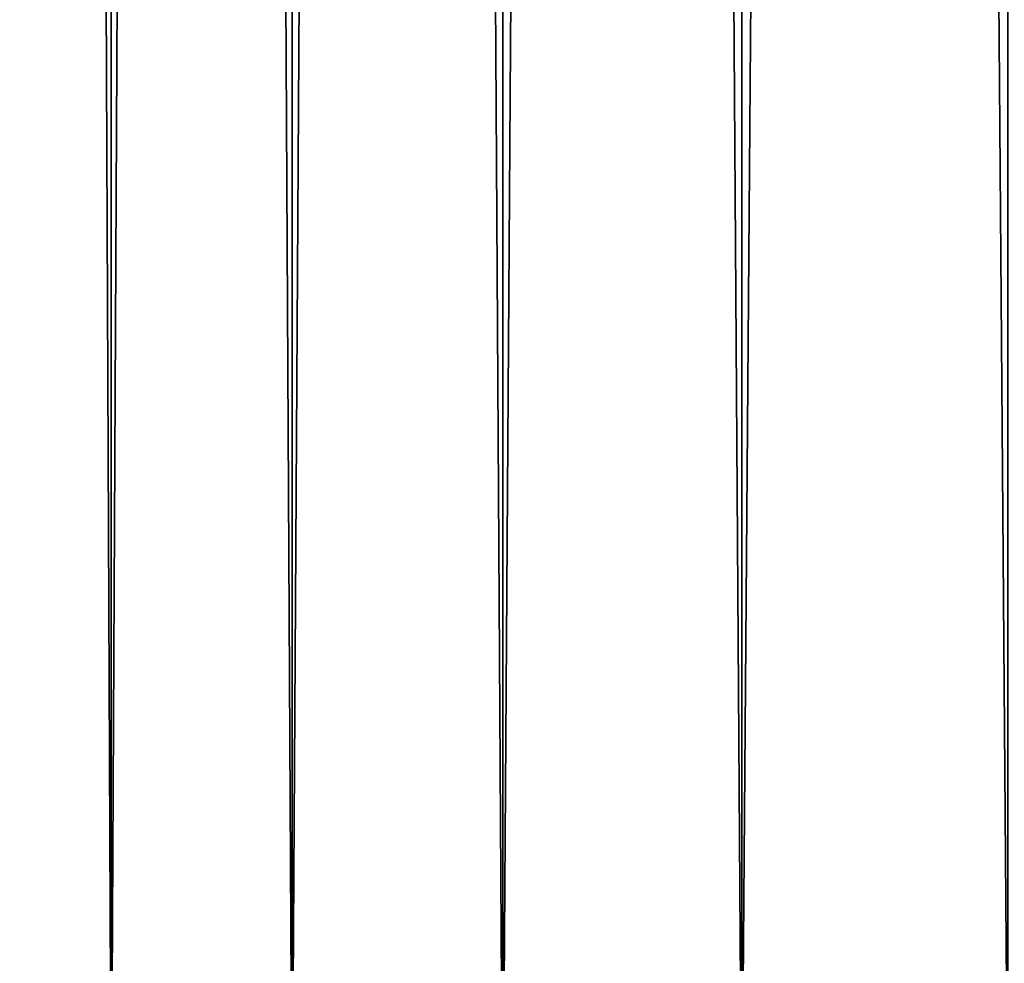
# Model space of a CAD drawing. Extents: x -30 to 75, y -50 to 0.
# Drawn here: x -10 to -9, y -49 to -48 of the extents above; entities that cross this region are included whole.
import ezdxf

# ---------------------------------------------------------------- set-up
doc = ezdxf.new("R2010")
doc.units = 0
doc.header["$MEASUREMENT"] = 0
doc.layers.add('L1', color=7, linetype='Continuous')

msp = doc.modelspace()

# ---------------------------------------------------------------- linework, layer by layer
at = {"layer": 'L1', "color": 255}
for points in [[(-9.536753, -49.2, 2.209325), (-9.536753, -10, 2.209325), (-9.701995, -10, 1.785847)], [(-9.536753, -49.2, 2.209325), (-9.701995, -10, 1.785847), (-9.701995, -49.2, 1.785847)], [(-9.536753, -10, -2.209325), (-9.536753, -49.2, -2.209325), (-9.701995, -49.2, -1.785847)], [(-9.536753, -10, -2.209325), (-9.701995, -49.2, -1.785847), (-9.701995, -10, -1.785847)], [(-9.337106, -49.2, 2.617711), (-9.337106, -10, 2.617711), (-9.536753, -10, 2.209325)], [(-9.337106, -49.2, 2.617711), (-9.536753, -10, 2.209325), (-9.536753, -49.2, 2.209325)], [(-9.337106, -10, -2.617711), (-9.337106, -49.2, -2.617711), (-9.536753, -49.2, -2.209325)], [(-9.337106, -10, -2.617711), (-9.536753, -49.2, -2.209325), (-9.536753, -10, -2.209325)], [(-9.104416, -49.2, 3.008215), (-9.104416, -10, 3.008215), (-9.337106, -10, 2.617711)], [(-9.104416, -49.2, 3.008215), (-9.337106, -10, 2.617711), (-9.337106, -49.2, 2.617711)], [(-9.104416, -10, -3.008215), (-9.104416, -49.2, -3.008215), (-9.337106, -49.2, -2.617711)], [(-9.104416, -10, -3.008215), (-9.337106, -49.2, -2.617711), (-9.337106, -10, -2.617711)], [(-8.840273, -49.2, 3.37817), (-8.840273, -10, 3.37817), (-9.104416, -10, 3.008215)], [(-8.840273, -49.2, 3.37817), (-9.104416, -10, 3.008215), (-9.104416, -49.2, 3.008215)], [(-8.840273, -10, -3.37817), (-8.840273, -49.2, -3.37817), (-9.104416, -49.2, -3.008215)], [(-8.840273, -10, -3.37817), (-9.104416, -49.2, -3.008215), (-9.104416, -10, -3.008215)], [(-8.546482, -49.2, 3.725049), (-8.546482, -10, 3.725049), (-8.840273, -10, 3.37817)], [(-8.546482, -49.2, 3.725049), (-8.840273, -10, 3.37817), (-8.840273, -49.2, 3.37817)], [(-8.546482, -10, -3.725049), (-8.546482, -49.2, -3.725049), (-8.840273, -49.2, -3.37817)], [(-8.546482, -10, -3.725049), (-8.840273, -49.2, -3.37817), (-8.840273, -10, -3.37817)]]:
    msp.add_3dface(points, dxfattribs=at)

doc.saveas('drawing.dxf')
